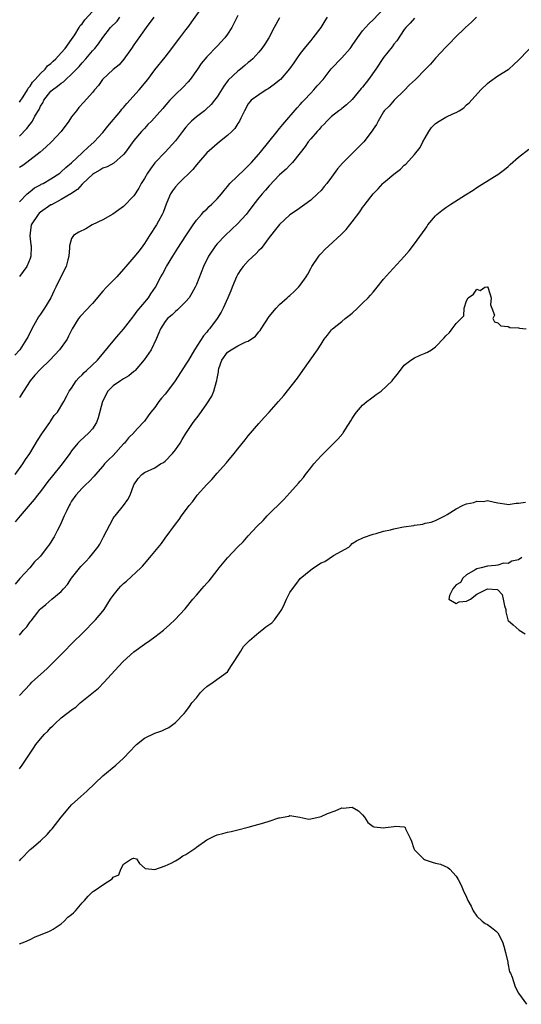
# Model space of a CAD drawing. Units: inches. Extents: x 2568000 to 2571000, y 1533000 to 1536000.
# Drawn here: x 2570021 to 2570118, y 1533425 to 1533615 of the extents above; entities that cross this region are included whole.
import ezdxf

# ---------------------------------------------------------------- set-up
doc = ezdxf.new("R2010")
doc.units = ezdxf.units.IN
doc.header["$MEASUREMENT"] = 0
doc.layers.add('LD25681533_2ft', color=93, linetype='Continuous')

msp = doc.modelspace()

# ---------------------------------------------------------------- linework, layer by layer
at = {"layer": 'LD25681533_2ft'}
for points, elevation in [([(2570020.13, 1533527), (2570021.61, 1533529), (2570022.15, 1533529.85), (2570022.95, 1533531), (2570024.46, 1533533.54), (2570025.4, 1533535), (2570026.83, 1533537), (2570026.89, 1533537.11), (2570027.66, 1533538.34), (2570028.29, 1533539), (2570029.51, 1533541), (2570030.09, 1533542.09), (2570030.53, 1533543), (2570031, 1533543.61), (2570031.85, 1533545), (2570032.4, 1533545.6), (2570033, 1533546.15), (2570033.39, 1533546.61), (2570033.84, 1533547), (2570035.99, 1533549), (2570039.3, 1533553), (2570040.09, 1533553.91), (2570041, 1533554.92), (2570042.75, 1533557.25), (2570043, 1533557.51), (2570043.6, 1533558.4), (2570045.76, 1533561), (2570046.23, 1533561.77), (2570047.14, 1533563), (2570048.16, 1533565), (2570048.47, 1533565.53), (2570049.24, 1533567), (2570050.45, 1533569), (2570051.45, 1533570.55), (2570053, 1533572.92), (2570054.38, 1533575), (2570055, 1533575.91), (2570055.97, 1533577), (2570056.43, 1533577.57), (2570057, 1533578.07), (2570057.46, 1533578.54), (2570058, 1533579), (2570059, 1533580.04), (2570059.81, 1533581), (2570060.34, 1533581.66), (2570061, 1533582.42), (2570061.47, 1533583), (2570064.29, 1533585.71), (2570065, 1533586.37), (2570065.59, 1533587), (2570067, 1533588.61), (2570067.32, 1533589), (2570068.96, 1533591), (2570070.56, 1533593), (2570070.74, 1533593.26), (2570071, 1533593.55), (2570071.63, 1533594.37), (2570074.43, 1533597.57), (2570075, 1533598.16), (2570075.38, 1533598.62), (2570075.72, 1533599), (2570077, 1533600.39), (2570077.59, 1533601), (2570078.24, 1533601.76), (2570079.37, 1533603), (2570080.96, 1533605.04), (2570083, 1533607.16), (2570084.6, 1533609), (2570084.78, 1533609.22), (2570085, 1533609.54), (2570085.98, 1533611), (2570087, 1533612.35), (2570087.53, 1533613), (2570088.23, 1533613.77), (2570089, 1533614.49), (2570091, 1533616.6)], 7594), ([(2570021, 1533579.46), (2570022.42, 1533581), (2570023, 1533581.47), (2570023.88, 1533582.12), (2570025, 1533582.72), (2570025.17, 1533582.83), (2570025.5, 1533583), (2570027, 1533583.88), (2570028.7, 1533585), (2570029, 1533585.23), (2570029.91, 1533586.09), (2570031, 1533586.95), (2570033, 1533588.86), (2570033.17, 1533589), (2570034.09, 1533589.91), (2570035.36, 1533591), (2570037, 1533592.82), (2570037.95, 1533594.05), (2570040.44, 1533597), (2570040.68, 1533597.32), (2570041, 1533597.64), (2570041.61, 1533598.39), (2570044.01, 1533601), (2570045.66, 1533603), (2570047, 1533604.84), (2570049, 1533607.28), (2570050.29, 1533609), (2570051, 1533609.9), (2570051.81, 1533611), (2570053, 1533612.56), (2570053.36, 1533613), (2570056.17, 1533617)], 7586), ([(2570021, 1533598.65), (2570021.67, 1533599.67), (2570022.48, 1533601), (2570022.64, 1533601.36), (2570023, 1533601.7), (2570023.49, 1533602.51), (2570023.98, 1533603), (2570025, 1533604.14), (2570025.93, 1533605), (2570026.38, 1533605.62), (2570027, 1533606.06), (2570027.46, 1533606.54), (2570027.97, 1533607), (2570029, 1533608.12), (2570029.73, 1533609), (2570031, 1533610.71), (2570031.62, 1533611.62), (2570032.46, 1533613), (2570032.62, 1533613.38), (2570033, 1533613.71), (2570033.51, 1533614.49), (2570035, 1533616.09)], 7580), ([(2570071, 1533614.85), (2570070, 1533613), (2570068.97, 1533611), (2570068.2, 1533609.8), (2570067.6, 1533609), (2570067, 1533608.29), (2570065.85, 1533607), (2570065.41, 1533606.59), (2570065, 1533606.25), (2570064.33, 1533605.67), (2570063.5, 1533605), (2570063, 1533604.63), (2570061.14, 1533602.86), (2570060.27, 1533601.73), (2570059, 1533599.67), (2570058.51, 1533599), (2570057.84, 1533598.16), (2570056.8, 1533597.2), (2570056.56, 1533597), (2570055, 1533595.83), (2570054.08, 1533595), (2570053.54, 1533594.46), (2570053, 1533593.84), (2570052.31, 1533593), (2570051, 1533591.2), (2570049, 1533589.04), (2570047.04, 1533586.96), (2570046.17, 1533585.83), (2570045.63, 1533585), (2570045, 1533583.95), (2570044.4, 1533583), (2570043.9, 1533582.1), (2570043, 1533580.64), (2570041, 1533578.57), (2570040.08, 1533577.92), (2570038.92, 1533577.08), (2570037, 1533576), (2570034.93, 1533575), (2570033.72, 1533574.28), (2570032.41, 1533573.59), (2570031.33, 1533573), (2570031, 1533572.42), (2570030.56, 1533571), (2570030.6, 1533570.6), (2570030.47, 1533569), (2570030.3, 1533568.3), (2570029.92, 1533567), (2570029, 1533565.16), (2570027.99, 1533563), (2570027.64, 1533562.36), (2570026.98, 1533561), (2570025.8, 1533559), (2570025, 1533557.83), (2570024.65, 1533557.35), (2570023.34, 1533555), (2570022.57, 1533553.43), (2570022.34, 1533553), (2570021.02, 1533551), (2570020.07, 1533549.93)], 7590), ([(2570097, 1533614.8), (2570096.16, 1533613.84), (2570095.29, 1533613), (2570095, 1533612.61), (2570093.55, 1533610.45), (2570093, 1533609.79), (2570092.68, 1533609.32), (2570091, 1533607.21), (2570089.55, 1533605), (2570088.13, 1533603), (2570087, 1533601.55), (2570086.74, 1533601.26), (2570085, 1533599.17), (2570083.88, 1533598.12), (2570083, 1533597.39), (2570082.78, 1533597.22), (2570082.44, 1533597), (2570081, 1533595.87), (2570080.12, 1533595), (2570079.57, 1533594.43), (2570079, 1533593.89), (2570078.62, 1533593.38), (2570078.25, 1533593), (2570077, 1533591.6), (2570076.52, 1533591), (2570075.91, 1533590.09), (2570075, 1533588.91), (2570073.48, 1533587), (2570073.26, 1533586.74), (2570073, 1533586.52), (2570072.25, 1533585.75), (2570071, 1533584.64), (2570069, 1533582.55), (2570068.29, 1533581.71), (2570067.65, 1533581), (2570067, 1533580.2), (2570066.09, 1533579), (2570065, 1533577.51), (2570064.59, 1533577), (2570063, 1533575.31), (2570060.55, 1533573), (2570059, 1533571.37), (2570058.68, 1533571), (2570057.32, 1533569), (2570056.35, 1533567), (2570055, 1533563.53), (2570054.78, 1533563), (2570054.15, 1533561.85), (2570053.59, 1533561), (2570053, 1533560.29), (2570051.36, 1533558.64), (2570051, 1533558.37), (2570050.32, 1533557.68), (2570049.47, 1533557), (2570049, 1533556.43), (2570048.09, 1533555), (2570047.78, 1533554.22), (2570047.26, 1533553), (2570046.29, 1533551), (2570044.98, 1533549.02), (2570043.23, 1533547), (2570043.12, 1533546.88), (2570043, 1533546.8), (2570042.02, 1533545.98), (2570041, 1533545.41), (2570040.39, 1533545), (2570039, 1533544.01), (2570037.98, 1533543), (2570036.94, 1533541), (2570036.13, 1533537.87), (2570035.76, 1533537), (2570035, 1533535.78), (2570034.34, 1533535), (2570032.58, 1533533.42), (2570032.19, 1533533), (2570031, 1533531.56), (2570030.63, 1533531), (2570029.21, 1533529), (2570027.29, 1533526.71), (2570026.39, 1533525.61), (2570025, 1533523.71), (2570024.43, 1533523), (2570023.82, 1533522.18), (2570023, 1533521.24), (2570021.1, 1533519), (2570020.12, 1533517.88)], 7596), ([(2570108.89, 1533615), (2570107.94, 1533614.06), (2570106.77, 1533613), (2570104.75, 1533611), (2570103.89, 1533610.11), (2570103, 1533609.21), (2570101, 1533607.12), (2570100.03, 1533605.97), (2570099.11, 1533605), (2570097.16, 1533603), (2570096.02, 1533601.98), (2570095, 1533600.91), (2570093.09, 1533599), (2570092.1, 1533597.9), (2570091.17, 1533597), (2570091, 1533596.76), (2570089.98, 1533595), (2570089.64, 1533594.36), (2570089, 1533593.42), (2570088.86, 1533593.14), (2570087.21, 1533591), (2570087, 1533590.76), (2570085.24, 1533589), (2570083.1, 1533586.9), (2570082.19, 1533585.81), (2570081, 1533584.19), (2570080.09, 1533583), (2570079.61, 1533582.39), (2570079, 1533581.66), (2570078.33, 1533581), (2570077, 1533579.78), (2570074.24, 1533577.76), (2570073, 1533576.96), (2570071, 1533575.11), (2570070.47, 1533574.47), (2570069, 1533572.61), (2570067.5, 1533570.5), (2570067, 1533570.07), (2570066.52, 1533569.48), (2570065, 1533568.1), (2570063.99, 1533567), (2570063.58, 1533566.42), (2570063, 1533565.53), (2570062.7, 1533565), (2570061.89, 1533563), (2570061.66, 1533562.34), (2570061.07, 1533561), (2570060.16, 1533559), (2570059.76, 1533558.24), (2570058.98, 1533557), (2570057.51, 1533555), (2570057.27, 1533554.73), (2570057, 1533554.37), (2570056.36, 1533553.64), (2570054.63, 1533551), (2570053.46, 1533549), (2570053, 1533548.18), (2570050.91, 1533545), (2570049.46, 1533543), (2570049, 1533542.44), (2570048.32, 1533541.68), (2570047.8, 1533541), (2570047, 1533539.9), (2570046.26, 1533539), (2570045.72, 1533538.28), (2570045, 1533537.26), (2570044.87, 1533537.13), (2570044.79, 1533537), (2570043, 1533535.08), (2570042.94, 1533535), (2570041.97, 1533534.03), (2570041.15, 1533533), (2570041, 1533532.85), (2570039, 1533530.66), (2570038.14, 1533529.86), (2570037.33, 1533529), (2570037, 1533528.59), (2570035.59, 1533527), (2570035.33, 1533526.67), (2570034.38, 1533525.62), (2570033.66, 1533525), (2570033, 1533524.33), (2570031.78, 1533523), (2570031, 1533521.85), (2570030.7, 1533521.3), (2570030.51, 1533521), (2570030.06, 1533520.06), (2570029.58, 1533519), (2570028.8, 1533517.2), (2570028.28, 1533516.28), (2570027.63, 1533515), (2570027.4, 1533514.6), (2570027, 1533513.94), (2570026.62, 1533513.38), (2570026.28, 1533513), (2570025, 1533511.28), (2570024.77, 1533511), (2570023.84, 1533510.16), (2570022.97, 1533509), (2570021.06, 1533506.94), (2570020.15, 1533505.85)], 7598), ([(2570063, 1533615.31), (2570061.85, 1533613), (2570061, 1533611.72), (2570060.48, 1533611), (2570059, 1533609.41), (2570057, 1533607.37), (2570055.92, 1533606.08), (2570055.25, 1533605), (2570053.79, 1533603), (2570053.44, 1533602.56), (2570052.46, 1533601.54), (2570051, 1533600.12), (2570049.91, 1533599), (2570049.48, 1533598.52), (2570048.56, 1533597.44), (2570046.39, 1533595), (2570045.69, 1533594.31), (2570045, 1533593.59), (2570044.47, 1533593), (2570043, 1533591.26), (2570041.34, 1533589), (2570041, 1533588.58), (2570039.09, 1533586.91), (2570037.81, 1533586.19), (2570037, 1533585.91), (2570036.44, 1533585.56), (2570035.43, 1533585), (2570035, 1533584.7), (2570033.15, 1533583), (2570033.08, 1533582.92), (2570033, 1533582.85), (2570032.14, 1533581.86), (2570030.84, 1533581), (2570029, 1533579.89), (2570027.1, 1533578.9), (2570027, 1533578.86), (2570025, 1533577.47), (2570024.74, 1533577.26), (2570024.53, 1533577), (2570023.24, 1533575), (2570022.94, 1533572.94), (2570023.15, 1533571.15), (2570023.19, 1533571), (2570023.21, 1533570.79), (2570023.15, 1533569), (2570023, 1533568.54), (2570022.35, 1533567), (2570021, 1533565.08)], 7588), ([(2570021, 1533592.12), (2570022.41, 1533593.59), (2570023, 1533594.43), (2570023.27, 1533594.73), (2570023.44, 1533595), (2570023.92, 1533595.92), (2570024.74, 1533597.26), (2570025, 1533597.84), (2570025.46, 1533598.54), (2570025.67, 1533599), (2570027, 1533600.73), (2570027.29, 1533601), (2570028.3, 1533601.7), (2570029, 1533602.32), (2570029.42, 1533602.58), (2570029.86, 1533603), (2570031, 1533604), (2570032.48, 1533605.52), (2570033, 1533606.2), (2570033.71, 1533607), (2570035, 1533608.53), (2570035.44, 1533609), (2570036.15, 1533609.85), (2570037, 1533611.08), (2570038.5, 1533613), (2570039.74, 1533614.26), (2570040.26, 1533615)], 7582), ([(2570080.2, 1533615), (2570079.72, 1533614.28), (2570078.94, 1533613), (2570077.43, 1533611), (2570077, 1533610.53), (2570076.3, 1533609.7), (2570075.76, 1533609), (2570075, 1533607.99), (2570074.28, 1533607), (2570073.77, 1533606.23), (2570072.94, 1533605.06), (2570071.16, 1533603), (2570071, 1533602.85), (2570069.98, 1533602.02), (2570068.81, 1533601.19), (2570068.45, 1533601), (2570067, 1533600.06), (2570065.54, 1533599), (2570065.28, 1533598.72), (2570065, 1533598.35), (2570064.24, 1533597), (2570063.57, 1533595.57), (2570063.32, 1533595), (2570063.2, 1533594.8), (2570063, 1533594.53), (2570062.41, 1533593.59), (2570061.82, 1533593), (2570061, 1533592.23), (2570059.46, 1533591), (2570057, 1533588.9), (2570055.41, 1533587), (2570055, 1533586.55), (2570054.32, 1533585.68), (2570051.56, 1533583), (2570051, 1533582.37), (2570050.41, 1533581.59), (2570050.04, 1533581), (2570049.35, 1533579.35), (2570049.19, 1533579), (2570048.61, 1533577.39), (2570048.45, 1533577), (2570047.71, 1533575.71), (2570047.32, 1533575), (2570045.97, 1533573), (2570045, 1533571.44), (2570044.7, 1533571), (2570043.98, 1533570.02), (2570043, 1533568.79), (2570041.4, 1533567), (2570041, 1533566.48), (2570039.67, 1533565), (2570037.68, 1533563), (2570037, 1533562.28), (2570035, 1533559.86), (2570033.61, 1533558.39), (2570033, 1533557.79), (2570032.63, 1533557.37), (2570032.33, 1533557), (2570031.1, 1533555), (2570030.42, 1533553.58), (2570030.11, 1533553), (2570028.69, 1533551), (2570026.81, 1533549), (2570025, 1533547.27), (2570023.91, 1533546.09), (2570023.01, 1533545), (2570021.71, 1533543), (2570021, 1533541.79)], 7592), ([(2570046.81, 1533615), (2570045.37, 1533613), (2570045, 1533612.54), (2570043.94, 1533611), (2570043, 1533609.68), (2570042.54, 1533609), (2570041.07, 1533606.93), (2570040.15, 1533605.85), (2570039, 1533604.92), (2570036.94, 1533603), (2570036.15, 1533601.85), (2570035.43, 1533601), (2570035, 1533600.47), (2570033.37, 1533598.63), (2570032.41, 1533597.59), (2570031.91, 1533597), (2570031, 1533595.8), (2570030.44, 1533595), (2570028.96, 1533593), (2570027.13, 1533591), (2570026.05, 1533589.95), (2570024.95, 1533589), (2570022.39, 1533587), (2570021.58, 1533586.42), (2570021, 1533586.07)], 7584), ([(2570021, 1533496.05), (2570021.76, 1533497), (2570022.35, 1533497.65), (2570023, 1533498.61), (2570023.19, 1533498.81), (2570024.48, 1533500.48), (2570024.9, 1533501), (2570025, 1533501.11), (2570026.05, 1533501.95), (2570027.17, 1533503), (2570029, 1533504.48), (2570029.42, 1533505), (2570030.2, 1533505.8), (2570030.99, 1533507), (2570032.76, 1533509.24), (2570033, 1533509.52), (2570033.76, 1533510.24), (2570034.45, 1533511), (2570035, 1533511.7), (2570036.07, 1533513), (2570036.42, 1533513.58), (2570037, 1533514.75), (2570037.15, 1533515), (2570039, 1533518.49), (2570039.2, 1533518.8), (2570039.36, 1533519), (2570040.98, 1533521.02), (2570041.84, 1533522.16), (2570042.25, 1533523), (2570043, 1533525), (2570043.82, 1533526.18), (2570044.49, 1533527), (2570045, 1533527.38), (2570047, 1533528.26), (2570048.13, 1533529), (2570048.69, 1533529.31), (2570049, 1533529.53), (2570050.39, 1533531), (2570051, 1533531.75), (2570051.89, 1533533), (2570052.29, 1533533.71), (2570053, 1533534.88), (2570054.39, 1533537), (2570055.52, 1533538.48), (2570057, 1533540.59), (2570057.96, 1533542.04), (2570058.38, 1533543), (2570058.9, 1533544.9), (2570058.95, 1533545.05), (2570059, 1533545.44), (2570059.25, 1533546.75), (2570059.25, 1533547), (2570059.35, 1533547.35), (2570059.91, 1533549), (2570061, 1533550.5), (2570061.68, 1533551), (2570063, 1533551.76), (2570064.5, 1533552.5), (2570065, 1533552.67), (2570066.38, 1533553.62), (2570067, 1533554.41), (2570067.28, 1533554.72), (2570067.48, 1533555), (2570069, 1533557.39), (2570070.34, 1533559), (2570071, 1533559.68), (2570072.46, 1533561), (2570072.75, 1533561.25), (2570073, 1533561.44), (2570073.8, 1533562.2), (2570074.63, 1533563), (2570075, 1533563.39), (2570076.12, 1533565), (2570076.46, 1533565.54), (2570077, 1533566.61), (2570077.22, 1533567), (2570078.55, 1533569), (2570078.75, 1533569.25), (2570079, 1533569.54), (2570079.74, 1533570.26), (2570080.47, 1533571), (2570082.85, 1533573.15), (2570083.84, 1533574.16), (2570084.52, 1533575), (2570085, 1533575.63), (2570086.44, 1533577.56), (2570087, 1533578.38), (2570087.28, 1533578.72), (2570087.47, 1533579), (2570089.03, 1533581), (2570090.01, 1533581.99), (2570090.89, 1533583), (2570091, 1533583.11), (2570093, 1533584.81), (2570094.25, 1533585.75), (2570095, 1533586.49), (2570095.28, 1533586.72), (2570097, 1533588.58), (2570098.06, 1533589.94), (2570098.55, 1533591), (2570099, 1533591.79), (2570099.73, 1533593), (2570100.24, 1533593.76), (2570101, 1533594.52), (2570101.72, 1533595), (2570103, 1533595.73), (2570104.45, 1533596.45), (2570105, 1533596.68), (2570105.55, 1533597), (2570106.44, 1533597.56), (2570107, 1533598.12), (2570107.48, 1533598.52), (2570109.74, 1533601), (2570111, 1533602.23), (2570111.42, 1533602.58), (2570113, 1533603.68), (2570115, 1533604.91), (2570115.12, 1533605), (2570116.11, 1533605.89), (2570117, 1533606.71), (2570117.25, 1533607), (2570120.06, 1533609.94)], 7600), ([(2570021, 1533484.43), (2570023, 1533486.64), (2570023.37, 1533487), (2570025.56, 1533489), (2570026.33, 1533489.67), (2570027.35, 1533490.65), (2570027.65, 1533491), (2570029.6, 1533493), (2570031, 1533494.4), (2570031.31, 1533494.69), (2570033, 1533496.39), (2570033.64, 1533497), (2570035, 1533498.4), (2570035.62, 1533499), (2570037, 1533500.65), (2570037.27, 1533501), (2570038.51, 1533503), (2570039, 1533503.71), (2570040.01, 1533505), (2570040.5, 1533505.5), (2570041, 1533505.99), (2570041.56, 1533506.44), (2570044.29, 1533509), (2570044.65, 1533509.35), (2570045, 1533509.78), (2570046.08, 1533511), (2570048.28, 1533513.72), (2570049, 1533514.72), (2570051, 1533517.42), (2570051.71, 1533518.29), (2570052.17, 1533519), (2570053.63, 1533521), (2570054.26, 1533521.74), (2570055, 1533522.78), (2570055.18, 1533523), (2570057, 1533525.08), (2570057.96, 1533526.04), (2570059, 1533527.25), (2570060.78, 1533529.22), (2570061, 1533529.49), (2570061.71, 1533530.29), (2570062.28, 1533531), (2570063, 1533531.92), (2570064.38, 1533533.62), (2570065, 1533534.4), (2570067, 1533536.77), (2570068.07, 1533537.93), (2570069, 1533539), (2570070.82, 1533541), (2570071.82, 1533542.18), (2570074.46, 1533545.54), (2570075.51, 1533547), (2570078.3, 1533551), (2570079, 1533552.09), (2570079.61, 1533553), (2570080.22, 1533553.78), (2570081, 1533554.79), (2570081.19, 1533555), (2570083, 1533556.45), (2570083.66, 1533557), (2570084.42, 1533557.58), (2570085, 1533558.05), (2570086.03, 1533559), (2570087, 1533559.95), (2570088.04, 1533561), (2570088.48, 1533561.52), (2570089, 1533562.1), (2570089.77, 1533563), (2570091, 1533564.54), (2570092.14, 1533565.86), (2570095, 1533568.93), (2570095.97, 1533570.03), (2570097, 1533571.37), (2570098.52, 1533573.48), (2570099, 1533574.2), (2570099.35, 1533574.65), (2570099.57, 1533575), (2570101, 1533576.73), (2570101.27, 1533577), (2570102.24, 1533577.76), (2570103, 1533578.39), (2570103.4, 1533578.61), (2570103.96, 1533579), (2570106.8, 1533580.8), (2570108.28, 1533581.72), (2570109, 1533582.24), (2570112.35, 1533584.35), (2570113, 1533584.73), (2570114.32, 1533585.68), (2570115, 1533586.28), (2570115.36, 1533586.64), (2570117, 1533588.08), (2570119, 1533589.6)], 7602), ([(2570021, 1533470.32), (2570021.5, 1533471), (2570023, 1533473.37), (2570023.68, 1533474.32), (2570024.13, 1533475), (2570025, 1533476.12), (2570025.78, 1533477), (2570026.4, 1533477.6), (2570027, 1533478.29), (2570027.38, 1533478.62), (2570027.74, 1533479), (2570029, 1533480.11), (2570030.08, 1533481), (2570030.62, 1533481.38), (2570031, 1533481.71), (2570031.78, 1533482.22), (2570032.67, 1533483), (2570036.14, 1533485.86), (2570037.26, 1533487), (2570039.99, 1533490.01), (2570040.92, 1533491), (2570043, 1533492.86), (2570045, 1533494.32), (2570046.02, 1533495), (2570047, 1533495.7), (2570048.67, 1533497), (2570049.91, 1533498.09), (2570050.84, 1533499), (2570052.86, 1533501.14), (2570054.35, 1533503), (2570055, 1533503.78), (2570056.04, 1533505), (2570056.51, 1533505.49), (2570057, 1533506.05), (2570057.47, 1533506.53), (2570059, 1533508.48), (2570059.39, 1533509), (2570061, 1533510.96), (2570063, 1533513.05), (2570064, 1533514), (2570065, 1533515.17), (2570066.7, 1533517), (2570067.85, 1533518.15), (2570068.63, 1533519), (2570071.82, 1533522.19), (2570073, 1533523.44), (2570074.68, 1533525.32), (2570075, 1533525.72), (2570075.6, 1533526.4), (2570076.03, 1533527), (2570077, 1533528.26), (2570077.61, 1533529), (2570079, 1533530.57), (2570081, 1533532.54), (2570081.48, 1533533), (2570082.23, 1533533.77), (2570083.16, 1533534.84), (2570083.27, 1533535), (2570083.71, 1533535.71), (2570084.72, 1533537.28), (2570085, 1533537.77), (2570085.47, 1533538.53), (2570085.82, 1533539), (2570087, 1533540.3), (2570087.83, 1533541), (2570088.49, 1533541.51), (2570089, 1533541.9), (2570089.6, 1533542.4), (2570090.54, 1533543), (2570092.68, 1533545), (2570092.82, 1533545.18), (2570093, 1533545.48), (2570093.69, 1533546.31), (2570095, 1533548), (2570096.25, 1533549), (2570097, 1533549.41), (2570098.08, 1533549.92), (2570099, 1533550.3), (2570099.46, 1533550.54), (2570100.22, 1533551), (2570101, 1533551.54), (2570102.71, 1533553.29), (2570103, 1533553.67), (2570103.72, 1533554.28), (2570104.21, 1533555), (2570105, 1533556.02), (2570105.97, 1533557), (2570106.46, 1533557.54), (2570106.55, 1533559), (2570107, 1533560.37), (2570107.3, 1533561), (2570108.34, 1533561.66), (2570109, 1533562.67), (2570109.59, 1533562.41), (2570110.52, 1533563), (2570111, 1533563.09), (2570111.08, 1533563.08), (2570111.11, 1533563), (2570111.13, 1533562.87), (2570111.7, 1533561), (2570111.61, 1533559.61), (2570111.86, 1533559), (2570112.35, 1533557.65), (2570112.03, 1533557), (2570112.35, 1533556.35), (2570113, 1533556.15), (2570113.61, 1533555.61), (2570115, 1533555.45), (2570115.3, 1533555.3), (2570117, 1533555.2), (2570117.15, 1533555.15), (2570118.44, 1533555)], 7604), ([(2570021, 1533452.62), (2570021.31, 1533453), (2570023, 1533454.77), (2570023.25, 1533455), (2570025, 1533456.48), (2570026.3, 1533457.7), (2570027, 1533458.5), (2570027.24, 1533458.76), (2570029, 1533461), (2570030.64, 1533463), (2570031, 1533463.4), (2570032.74, 1533465), (2570033.95, 1533466.05), (2570037, 1533468.97), (2570039.53, 1533471), (2570041, 1533472.35), (2570042.26, 1533473.74), (2570043.22, 1533474.78), (2570043.47, 1533475), (2570045, 1533476.2), (2570047, 1533477.16), (2570048.34, 1533477.66), (2570049, 1533477.98), (2570049.73, 1533478.27), (2570051, 1533479.21), (2570052.63, 1533481), (2570053, 1533481.38), (2570053.68, 1533482.32), (2570054.14, 1533483), (2570055, 1533484.01), (2570055.8, 1533485), (2570056.38, 1533485.62), (2570057, 1533486.15), (2570058.23, 1533487), (2570060.99, 1533489.01), (2570061.79, 1533490.21), (2570062.28, 1533491), (2570063, 1533492.06), (2570063.53, 1533493), (2570064.1, 1533493.9), (2570065, 1533494.75), (2570065.22, 1533495), (2570067, 1533496.58), (2570067.6, 1533497), (2570068.36, 1533497.64), (2570069.55, 1533498.45), (2570070.06, 1533499), (2570071, 1533500.33), (2570071.42, 1533501), (2570071.95, 1533502.05), (2570072.34, 1533503), (2570073, 1533504.26), (2570073.47, 1533505), (2570074.17, 1533505.83), (2570075, 1533506.96), (2570077, 1533508.63), (2570077.51, 1533509), (2570079, 1533509.96), (2570079.74, 1533510.26), (2570081.36, 1533511.36), (2570084.31, 1533513), (2570084.67, 1533513.33), (2570085, 1533513.71), (2570085.8, 1533514.2), (2570087.13, 1533514.87), (2570089, 1533515.52), (2570089.63, 1533515.63), (2570091, 1533516.04), (2570092.33, 1533516.33), (2570093, 1533516.49), (2570094.88, 1533516.88), (2570096.82, 1533517.18), (2570097, 1533517.23), (2570098.56, 1533517.44), (2570099, 1533517.59), (2570100.18, 1533517.82), (2570101, 1533518.14), (2570102.79, 1533519), (2570103.28, 1533519.28), (2570105, 1533520.35), (2570106.21, 1533521), (2570106.76, 1533521.24), (2570107, 1533521.31), (2570108.4, 1533521.6), (2570109, 1533521.83), (2570110.25, 1533521.75), (2570111, 1533522), (2570112.38, 1533521.62), (2570113, 1533521.54), (2570114.75, 1533521.25), (2570115, 1533521.17), (2570116.52, 1533521.48), (2570117, 1533521.44), (2570118.33, 1533521.67)], 7606), ([(2570117.65, 1533511), (2570117, 1533510.58), (2570115.68, 1533510.32), (2570115, 1533509.87), (2570114.07, 1533509.93), (2570113, 1533509.54), (2570112.53, 1533509.47), (2570111, 1533509.34), (2570109.81, 1533509), (2570109, 1533508.79), (2570108.65, 1533508.65), (2570107, 1533507.65), (2570106.3, 1533507), (2570105.84, 1533506.16), (2570105, 1533505.75), (2570104.67, 1533505.33), (2570104.38, 1533505), (2570103.69, 1533503.69), (2570103.6, 1533503), (2570105, 1533502.15), (2570105.55, 1533502.45), (2570107, 1533502.59), (2570107.78, 1533503), (2570109, 1533503.97), (2570111, 1533504.97), (2570112.87, 1533504.87), (2570113, 1533504.8), (2570113.87, 1533503.87), (2570114.06, 1533503), (2570114.31, 1533501.69), (2570114.53, 1533501), (2570114.56, 1533500.56), (2570114.92, 1533499), (2570115, 1533498.86), (2570115.98, 1533498.02), (2570117.13, 1533497), (2570118.29, 1533496.29)], 7606), ([(2570021, 1533436.66), (2570021.97, 1533437), (2570023, 1533437.49), (2570023.99, 1533438.01), (2570025, 1533438.34), (2570025.43, 1533438.57), (2570026.61, 1533439), (2570027, 1533439.19), (2570027.47, 1533439.47), (2570029, 1533440.49), (2570029.59, 1533441), (2570030.25, 1533441.75), (2570031, 1533442.29), (2570031.37, 1533442.63), (2570031.73, 1533443), (2570033, 1533444.53), (2570033.46, 1533445), (2570034.17, 1533445.83), (2570035, 1533446.66), (2570035.23, 1533446.77), (2570035.5, 1533447), (2570037, 1533448.01), (2570038.83, 1533449.17), (2570039, 1533449.45), (2570040.11, 1533449.89), (2570040.5, 1533451), (2570041, 1533451.99), (2570042.49, 1533453), (2570042.9, 1533453.1), (2570043, 1533453.15), (2570043.48, 1533453), (2570044.07, 1533452.07), (2570045.14, 1533451.14), (2570046.44, 1533451), (2570047, 1533450.96), (2570049, 1533451.67), (2570050.16, 1533452.16), (2570051, 1533452.63), (2570051.6, 1533453), (2570052.41, 1533453.59), (2570053, 1533453.84), (2570054.69, 1533455), (2570055, 1533455.23), (2570057, 1533456.64), (2570058.57, 1533457.43), (2570059, 1533457.61), (2570060.11, 1533457.89), (2570061, 1533458.15), (2570061.72, 1533458.28), (2570063, 1533458.55), (2570065, 1533459.08), (2570067.96, 1533459.96), (2570069, 1533460.25), (2570070.9, 1533460.9), (2570071, 1533460.92), (2570072.78, 1533461.22), (2570073, 1533461.33), (2570074.89, 1533461), (2570076.65, 1533460.65), (2570077, 1533460.68), (2570079, 1533461.15), (2570080.25, 1533461.75), (2570081.73, 1533462.27), (2570083, 1533462.8), (2570083.23, 1533462.77), (2570085, 1533462.96), (2570086.23, 1533462.23), (2570087, 1533461.45), (2570087.38, 1533461), (2570087.99, 1533459.99), (2570089, 1533459.22), (2570089.15, 1533459.15), (2570091.06, 1533458.94), (2570091.39, 1533459), (2570093, 1533459.23), (2570093.29, 1533459.29), (2570095, 1533459.13), (2570095.11, 1533459.11), (2570095.18, 1533459), (2570095.25, 1533458.75), (2570096.14, 1533457), (2570096.42, 1533456.42), (2570096.82, 1533455), (2570097, 1533454.73), (2570098.68, 1533453), (2570098.87, 1533452.87), (2570099, 1533452.81), (2570100.39, 1533452.39), (2570101, 1533452.14), (2570101.98, 1533451.98), (2570103.36, 1533451.36), (2570103.8, 1533451), (2570105, 1533449.68), (2570105.4, 1533449), (2570105.95, 1533447.95), (2570106.33, 1533447), (2570107, 1533445.62), (2570107.26, 1533445), (2570107.86, 1533443.86), (2570108.24, 1533443), (2570109, 1533441.94), (2570109.99, 1533441), (2570110.56, 1533440.56), (2570111, 1533440.34), (2570111.8, 1533439.8), (2570112.75, 1533439), (2570113, 1533438.75), (2570113.89, 1533437), (2570114.16, 1533436.16), (2570114.49, 1533435), (2570114.91, 1533433.09), (2570114.93, 1533432.93), (2570115.27, 1533431.27), (2570115.42, 1533431), (2570115.75, 1533430.25), (2570116.35, 1533428.35), (2570117, 1533427.17), (2570118.5, 1533425)], 7608)]:
    msp.add_lwpolyline(points, dxfattribs=dict(at, elevation=elevation))

doc.saveas('drawing.dxf')
